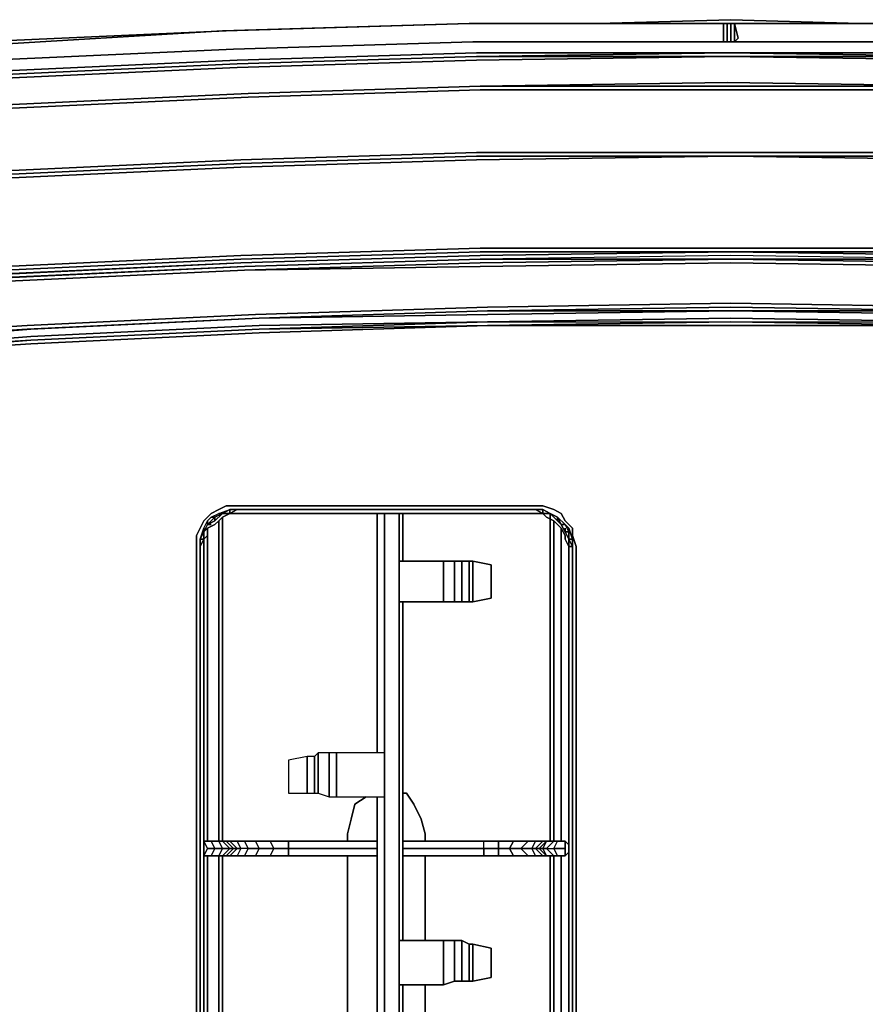
# Model space of a CAD drawing. Units: millimetres. Extents: x 0 to 12, y -11 to 0.
# Drawn here: x 3.3 to 6.5, y -3.7 to 0 of the extents above; entities that cross this region are included whole.
import ezdxf

# ---------------------------------------------------------------- set-up
doc = ezdxf.new("R2010")
doc.units = ezdxf.units.MM
doc.layers.get('0').update_dxf_attribs({"true_color": 0x5890e1})

msp = doc.modelspace()

# ---------------------------------------------------------------- linework, layer by layer
at = {"color": 216}
for points in [[(5.4835, -0.0138), (5.9823, 0)], [(5.4835, -0.0138), (5.9823, -0.0138), (6.4669, -0.0138), (5.9823, 0), (6.4669, -0.0138), (5.9823, -0.0138)], [(5.4835, -0.0138), (4.9989, -0.0138), (4.085, -0.0415), (3.1569, -0.083), (4.085, -0.0415), (4.9989, -0.0138)], [(5.9542, -0.0138), (4.9989, -0.0138), (4.0712, -0.0415), (4.9989, -0.0138)], [(5.4835, -0.0138), (4.9989, -0.0138), (4.085, -0.0415), (4.9989, -0.0138)], [(5.4835, -0.0138), (5.9127, -0.0138)], [(5.9542, -0.0138), (5.9542, -0.0692)], [(5.9542, -0.0692), (5.9542, -0.0138)], [(5.9542, -0.0692), (5.9542, -0.0138)], [(5.9542, -0.0692), (5.9542, -0.0138)], [(5.9681, -0.0138), (5.9542, -0.0138)], [(5.9542, -0.0138), (5.9542, -0.0692), (5.9542, -0.083), (5.9542, -0.0692)], [(5.9823, -0.0138), (5.9681, -0.0138)], [(5.9681, -0.0138), (5.9681, -0.0277)], [(5.9681, -0.0277), (5.9681, -0.083)], [(5.9681, -0.0277), (5.9681, -0.083)], [(5.9823, -0.0138), (5.9961, -0.0138)], [(5.9823, -0.0138), (5.9961, -0.0138)], [(5.9961, -0.0138), (5.9823, -0.0138)], [(5.9823, -0.0277), (5.9823, -0.0138)], [(5.9961, -0.0138), (5.9823, -0.0138)], [(5.9823, -0.083), (5.9823, -0.0277)], [(5.9823, -0.083), (5.9823, -0.0277)], [(5.9823, -0.083), (5.9823, -0.0277)], [(5.9823, -0.0277), (5.9823, -0.083)], [(5.9961, -0.0138), (6.9653, -0.0138)], [(5.9961, -0.0138), (6.01, -0.0692)], [(5.9961, -0.0692), (5.9961, -0.0138)], [(5.9961, -0.0692), (5.9961, -0.0138)], [(5.9961, -0.0138), (5.9961, -0.0692), (5.9961, -0.083), (5.9961, -0.0692)], [(6.4669, -0.0138), (6.0515, -0.0138)], [(6.4669, -0.0138), (6.9515, -0.0138)], [(6.8685, -0.0138), (6.4669, -0.0138)], [(6.4669, -0.0138), (6.9515, -0.0138)], [(4.085, -0.0415), (3.1569, -0.083)], [(4.0712, -0.0415), (3.1569, -0.0968)], [(5.9542, -0.0692), (5.9542, -0.083)], [(6.01, -0.0692), (5.9961, -0.083)], [(5.9961, -0.083), (5.9961, -0.0692)], [(5.9961, -0.0692), (5.9961, -0.083)], [(4.1127, -0.1107), (3.1989, -0.1526)], [(3.1989, -0.1526), (4.1127, -0.1107)], [(4.1127, -0.1107), (5.0127, -0.083)], [(5.0127, -0.083), (4.1127, -0.1107)], [(5.0127, -0.083), (5.442, -0.083)], [(6.9376, -0.083), (5.9961, -0.083)], [(5.9961, -0.083), (6.9376, -0.083)], [(5.9961, -0.083), (6.9376, -0.083)], [(6.9376, -0.083), (6.4392, -0.083)]]:
    msp.add_lwpolyline(points, close=True, dxfattribs=at)
for points in [[(5.9823, -0.0138), (5.9542, -0.0138), (5.9823, -0.0138), (5.4835, -0.0138), (5.9823, 0), (6.4669, -0.0138)], [(5.0127, -0.083), (4.1127, -0.1107), (3.1989, -0.1526), (2.2984, -0.2217), (1.3984, -0.2909), (1.1909, -0.3324), (1.1909, -0.3186), (1.1352, -0.2632), (1.1213, -0.2632), (1.3154, -0.2356), (2.2431, -0.1526), (3.1569, -0.0968), (4.0712, -0.0415), (4.9989, -0.0138), (5.9542, -0.0138), (5.9542, -0.0692), (5.9542, -0.083)], [(3.1569, -0.083), (2.2431, -0.1526), (1.3154, -0.2356), (1.3154, -0.2217), (1.3154, -0.2356), (2.2431, -0.1526), (3.1569, -0.083), (4.085, -0.0415), (4.9989, -0.0138), (5.4835, -0.0138), (5.0819, -0.0138), (5.4835, -0.0138)], [(4.9989, -0.0138), (5.4835, -0.0138)], [(5.4835, -0.0138), (5.0819, -0.0138)], [(5.4835, -0.0138), (5.9127, -0.0138)], [(5.9542, -0.0138), (5.9823, -0.0138)], [(5.9542, -0.083), (5.9542, -0.0692), (5.9542, -0.0138), (5.9681, -0.0138), (5.9681, -0.0277)], [(5.9823, -0.0138), (5.9681, -0.0138)], [(5.9681, -0.0277), (5.9681, -0.083)], [(5.9823, -0.0138), (6.4669, -0.0138)], [(5.9823, -0.0277), (5.9823, -0.0138), (5.9961, -0.0138), (5.9961, -0.0692), (5.9961, -0.083)], [(5.9823, -0.0277), (5.9823, -0.083)], [(5.9961, -0.083), (5.9961, -0.0692), (5.9961, -0.0138)], [(5.9961, -0.083), (5.9961, -0.0692), (5.9961, -0.0138)], [(10.7594, -0.3324), (10.7594, -0.3186), (10.7737, -0.3186), (10.829, -0.2632), (10.6349, -0.2356), (9.7211, -0.1526), (8.8072, -0.0968), (7.8792, -0.0415), (6.9653, -0.0138), (5.9961, -0.0138), (6.01, -0.0692), (5.9961, -0.083)], [(6.4669, -0.0138), (6.0515, -0.0138)], [(6.4669, -0.0138), (6.9515, -0.0138)], [(6.4669, -0.0138), (6.9515, -0.0138), (7.8653, -0.0415)], [(6.8685, -0.0138), (6.4669, -0.0138)], [(5.9542, -0.0692), (5.9542, -0.083)], [(5.9542, -0.083), (5.9542, -0.0692)], [(5.9542, -0.0692), (5.9542, -0.083)], [(5.9542, -0.0692), (5.9542, -0.083)], [(5.9542, -0.083), (5.9542, -0.0692)], [(5.9542, -0.0692), (5.9542, -0.083)], [(5.9542, -0.083), (5.0127, -0.083)], [(5.0127, -0.083), (5.9542, -0.083)], [(5.9542, -0.083), (5.0127, -0.083)], [(5.0127, -0.083), (5.442, -0.083)], [(5.0127, -0.083), (5.9542, -0.083)], [(5.0127, -0.083), (5.9542, -0.083)], [(6.4392, -0.083), (6.9376, -0.083)]]:
    msp.add_lwpolyline(points, dxfattribs=at)
at = {"color": 61}
for points in [[(6.9376, -0.083), (7.8376, -0.1107), (6.9376, -0.083), (5.9823, -0.083), (5.0127, -0.083), (4.1127, -0.1107), (3.1989, -0.1526), (2.2984, -0.2217), (1.3846, -0.2909), (1.1909, -0.3324), (0.9968, -0.3878), (0.8447, -0.4708), (0.7059, -0.5818), (0.5814, -0.7202)], [(0.8862, -0.5127), (1.0522, -0.4293), (1.2324, -0.3601), (1.1909, -0.3324), (1.3846, -0.2909), (2.2984, -0.2217), (3.1989, -0.1526), (4.1127, -0.1107), (5.0127, -0.083), (5.9823, -0.083), (6.9376, -0.083)], [(7.8376, -0.1107), (6.9376, -0.083), (5.9823, -0.083), (5.0127, -0.083), (4.1127, -0.1107), (3.1989, -0.1526), (2.2984, -0.2217), (1.3846, -0.2909), (1.1909, -0.3324)], [(1.2324, -0.3601), (1.4261, -0.3324), (2.3261, -0.2632), (3.2265, -0.1941), (4.1265, -0.1526), (5.0265, -0.1245), (5.9681, -0.1245), (5.0265, -0.1383), (5.9681, -0.1383), (5.0265, -0.1526), (4.1265, -0.1802), (3.2265, -0.2217), (2.3399, -0.2771), (1.4399, -0.3601), (1.2463, -0.3878)], [(5.0265, -0.1383), (4.1265, -0.1664), (3.2265, -0.2079)], [(6.9238, -0.1383), (5.9681, -0.1383), (5.0265, -0.1383), (4.1265, -0.1664), (5.0265, -0.1383), (5.9681, -0.1383), (5.0265, -0.1526), (4.1265, -0.1802), (5.0265, -0.1526), (5.9681, -0.1383), (6.9238, -0.1526), (7.8238, -0.1802)], [(5.0265, -0.1245), (5.9681, -0.1245), (5.0265, -0.1383)], [(5.0265, -0.1383), (5.9681, -0.1245), (6.9238, -0.1383), (7.8238, -0.1664), (6.9238, -0.1383), (5.9681, -0.1245)], [(7.8238, -0.1802), (6.9238, -0.1526), (5.9681, -0.1383), (6.9238, -0.1383), (5.9681, -0.1245), (6.9238, -0.1245), (7.8238, -0.1526)], [(7.8238, -0.1802), (6.9238, -0.1526), (5.9681, -0.1383), (6.9238, -0.1383)], [(2.3261, -0.2632), (3.2265, -0.1941), (4.1265, -0.1526)], [(4.1265, -0.1526), (3.2265, -0.1941)], [(4.168, -0.2771), (3.2819, -0.3186), (4.168, -0.2771), (5.0404, -0.2494)], [(7.7823, -0.2909), (6.91, -0.2632), (5.9681, -0.2632), (5.0404, -0.2632), (4.168, -0.2909), (3.2819, -0.3324), (2.4095, -0.3878), (3.2819, -0.3186), (2.4095, -0.3739), (1.5368, -0.4569), (2.4095, -0.3878), (1.5368, -0.4708), (1.3431, -0.4988), (1.3431, -0.734), (1.2048, -0.7755)], [(8.6962, -0.568), (7.81, -0.5265), (6.9238, -0.4988), (5.9823, -0.4988), (5.0265, -0.4988), (4.1404, -0.5265), (3.2542, -0.568), (2.3538, -0.6372), (1.4953, -0.7063), (1.3431, -0.734), (1.3431, -0.4988), (1.5368, -0.4708), (2.4095, -0.3878), (3.2819, -0.3186), (4.168, -0.2771)], [(3.2819, -0.3324), (4.168, -0.2909), (5.0404, -0.2632), (5.9681, -0.2632), (6.91, -0.2632), (7.7823, -0.2909), (6.91, -0.2632), (5.9681, -0.2632)], [(4.168, -0.2909), (3.2819, -0.3324)], [(5.9681, -0.2632), (5.0404, -0.2632), (4.168, -0.2909)], [(1.3431, -0.734), (1.4953, -0.7063), (2.3538, -0.6372), (3.2542, -0.568), (4.1404, -0.5265), (5.0265, -0.4988), (5.9823, -0.4988), (6.9238, -0.4988), (7.81, -0.5265), (8.6962, -0.568)], [(7.81, -0.5265), (6.9238, -0.4988), (5.9823, -0.4988), (5.0265, -0.4988), (4.1404, -0.5265), (3.2542, -0.568), (2.3538, -0.6372), (1.4953, -0.7063), (1.3431, -0.734)], [(7.81, -0.5542), (6.9238, -0.5265), (5.9823, -0.5127), (6.9238, -0.5127), (7.81, -0.5403)], [(7.81, -0.8866), (6.91, -0.8589), (5.9823, -0.8589), (5.0404, -0.8589), (4.1404, -0.8866), (3.2542, -0.9281), (2.3676, -0.9973), (3.2542, -0.9419), (4.1404, -0.9004), (5.0404, -0.8727), (5.9823, -0.8727), (5.0404, -0.8866), (4.1404, -0.9142), (3.2542, -0.9558)], [(4.1404, -0.8866), (5.0404, -0.8589), (5.9823, -0.8589), (6.91, -0.8589), (7.81, -0.8866)], [(5.0404, -0.8589), (4.1404, -0.8866)], [(5.0404, -0.8727), (5.9823, -0.8727), (5.0404, -0.8866), (4.1404, -0.9142), (5.0404, -0.8866)], [(6.91, -0.9004), (5.9823, -0.8866), (5.0404, -0.9004), (4.1542, -0.9281), (5.0404, -0.9004)], [(7.81, -0.8866), (6.91, -0.8589), (5.9823, -0.8589), (5.0404, -0.8589)], [(5.0404, -0.8866), (5.9823, -0.8727)], [(7.81, -0.9004), (6.91, -0.8727), (5.9823, -0.8727), (5.0404, -0.8727)], [(6.91, -0.9004), (5.9823, -0.8866), (5.0404, -0.9004), (5.9823, -0.9004), (5.0404, -0.9004)], [(5.9823, -0.8727), (6.91, -0.8866), (7.81, -0.9142)], [(10.4136, -1.0803), (9.5827, -0.9973), (10.4136, -1.0803), (9.5827, -1.0111), (8.6962, -0.9558), (7.81, -0.9142), (6.91, -0.8866), (5.9823, -0.8727), (6.91, -0.8727), (7.81, -0.9004)], [(7.81, -0.9142), (6.91, -0.8866), (5.9823, -0.8727), (6.91, -0.8727), (7.81, -0.9004)], [(3.2542, -0.9558), (4.1404, -0.9142)], [(5.0404, -0.9004), (4.1542, -0.9281)], [(3.268, -0.9834), (4.1542, -0.9419)], [(4.1542, -0.9419), (3.268, -0.9834)], [(1.2601, -2.3961), (1.3708, -1.5929), (1.3984, -1.4822), (1.4399, -1.3988), (1.4538, -1.3712), (1.4676, -1.3435), (1.4814, -1.3297), (1.5091, -1.3158), (1.5783, -1.2882), (1.6755, -1.2743), (2.4787, -1.2052), (3.3372, -1.1498), (4.1957, -1.1079), (5.068, -1.0803), (5.9823, -1.0664), (6.8961, -1.0803), (7.7546, -1.1079)], [(5.068, -1.0941), (4.2095, -1.1218), (5.068, -1.0941), (5.9823, -1.0941), (5.068, -1.1079), (4.2095, -1.1218), (5.068, -1.0941), (5.9823, -1.0803), (6.8823, -1.0941), (5.9823, -1.0941), (6.8823, -1.1079), (7.7408, -1.1218), (6.8823, -1.0941), (7.7546, -1.1218)], [(1.5091, -1.3988), (1.5229, -1.385), (1.5229, -1.3712), (1.5368, -1.3712), (1.5229, -1.3573), (1.6063, -1.3435), (1.5925, -1.3158), (1.6893, -1.302), (2.4925, -1.2328), (3.351, -1.1637), (2.4925, -1.219), (1.6893, -1.2882), (1.5925, -1.302), (1.6755, -1.2882), (2.4787, -1.219), (3.3372, -1.1637), (4.2095, -1.1218), (3.351, -1.1637)], [(5.9823, -1.1356), (6.8823, -1.1356), (5.9823, -1.1218), (5.068, -1.1356), (4.2095, -1.1498), (3.351, -1.1913), (2.4925, -1.2605), (1.6893, -1.3297), (1.6063, -1.3435), (1.6893, -1.3297)], [(2.4925, -1.2605), (3.351, -1.1913), (4.2095, -1.1498), (5.068, -1.1356)], [(5.068, -1.1356), (4.2095, -1.1637), (3.351, -1.2052), (2.4925, -1.2605)], [(2.4925, -1.2605), (3.351, -1.2052), (4.2095, -1.1637), (5.068, -1.1356)], [(5.9823, -1.1218), (5.068, -1.1356), (5.9823, -1.1356), (6.8823, -1.1356)], [(5.068, -1.1356), (5.9823, -1.1356), (5.068, -1.1498)], [(5.068, -1.1498), (5.9823, -1.1356), (6.8823, -1.1498), (5.9823, -1.1356), (6.8823, -1.1356)], [(5.068, -1.1356), (5.9823, -1.1356)], [(3.351, -1.2052), (4.2095, -1.1637)], [(3.974, -7.2025), (3.974, -1.9807), (3.974, -1.9392), (3.9882, -1.9115), (4.002, -1.8838), (4.0297, -1.8562), (4.0574, -1.8423), (4.085, -1.8285), (4.1265, -1.8285), (5.2483, -1.8285), (5.276, -1.8285), (5.3175, -1.8423), (5.3451, -1.8562), (5.359, -1.8838), (5.3866, -1.9115), (5.3866, -1.9392), (5.4005, -1.9807), (5.4005, -7.2025)], [(3.9882, -1.953), (4.002, -1.9115), (4.0159, -1.8838), (4.0297, -1.87), (4.0574, -1.8562), (4.0989, -1.8423), (4.1265, -1.8423), (5.2483, -1.8423), (5.276, -1.8423), (5.3036, -1.8562), (5.3313, -1.87), (5.359, -1.8977), (5.3451, -1.8977), (5.3313, -1.8838), (5.3313, -1.87), (5.3451, -1.8977), (5.3313, -1.87), (5.3313, -1.8838)], [(4.0712, -1.8562), (4.0989, -1.8562), (4.0989, -1.8423)], [(4.1265, -1.8423), (5.2483, -1.8423)], [(5.2483, -1.8423), (4.1265, -1.8423)], [(4.1265, -1.8423), (5.2483, -1.8423)], [(4.1265, -1.8423), (5.2483, -1.8423)], [(5.2483, -1.8423), (5.276, -1.8562), (5.276, -1.8423), (5.2483, -1.8423), (5.276, -1.8423), (5.276, -1.8562)], [(5.276, -1.8423), (5.3036, -1.8562)], [(3.9882, -1.953), (4.002, -1.9115), (4.0159, -1.8838), (4.0159, -1.8977), (4.002, -1.9253)], [(4.0297, -1.87), (4.0435, -1.87), (4.0159, -1.8977), (4.0159, -1.8838), (4.0297, -1.87), (4.0574, -1.8562), (4.0712, -1.8562), (4.0435, -1.87), (4.0712, -1.8562), (4.0435, -1.8838), (4.0159, -1.8977)], [(4.0159, -1.8977), (4.0435, -1.8838), (4.0435, -1.87), (4.0712, -1.8562)], [(4.0159, -1.8838), (4.0159, -1.8977)], [(4.0712, -1.8562), (4.0435, -1.8838)], [(4.0574, -1.8562), (4.0712, -1.8562)], [(4.0712, -1.8562), (4.0989, -1.8562)], [(5.3036, -1.8562), (5.3313, -1.87), (5.359, -1.8977)], [(5.3036, -1.8562), (5.3313, -1.8838), (5.3313, -1.87), (5.359, -1.8977), (5.3451, -1.8977)], [(5.3313, -1.87), (5.3313, -1.8838), (5.3036, -1.8562)], [(5.3451, -1.8977), (5.359, -1.8977), (5.3313, -1.87), (5.359, -1.8977), (5.3313, -1.87), (5.3451, -1.8977), (5.3313, -1.8838), (5.3036, -1.8562)], [(5.359, -1.8838), (5.3451, -1.8562), (5.359, -1.8838), (5.3866, -1.9115), (5.3866, -1.9392), (5.4005, -1.9807), (5.4005, -7.2025)], [(5.3866, -7.244), (5.4005, -7.2025), (5.4005, -1.9807), (5.3866, -1.9392), (5.3866, -1.9115), (5.359, -1.8838)], [(4.002, -1.9115), (4.002, -1.9253), (3.9882, -1.953)], [(4.002, -1.9253), (4.0159, -1.8977)], [(4.0159, -1.8977), (4.002, -1.9253)], [(4.002, -1.9253), (4.0159, -1.8977)], [(4.002, -1.9253), (4.0159, -1.8977)], [(5.3728, -1.953), (5.3728, -1.9253), (5.3728, -1.9115), (5.3866, -1.953), (5.3728, -1.9115), (5.3728, -1.9253), (5.359, -1.8977), (5.3728, -1.9115), (5.359, -1.8977), (5.3728, -1.9253), (5.359, -1.9253)], [(5.359, -1.9253), (5.3728, -1.9253), (5.359, -1.8977), (5.3728, -1.9115), (5.3728, -1.9253), (5.3728, -1.953)], [(5.3728, -1.953), (5.3866, -1.953), (5.3728, -1.9115)], [(4.002, -1.953), (4.002, -1.9253), (3.9882, -1.953)], [(3.9882, -1.9807), (3.9882, -1.953)], [(3.9882, -1.9807), (3.9882, -1.953)], [(3.9882, -1.953), (4.002, -1.953), (3.9882, -1.9807)], [(3.9882, -1.9807), (4.002, -1.953), (3.9882, -1.953)], [(3.9882, -7.2302), (3.9882, -7.2025), (3.9882, -1.9807), (3.9882, -1.953)], [(3.9882, -1.953), (3.9882, -1.9807)], [(3.9882, -1.953), (3.9882, -1.9807)], [(5.359, -1.9253), (5.3728, -1.953), (5.3728, -1.9807), (5.3728, -7.2025)], [(5.3728, -1.953), (5.359, -1.9253)], [(5.3728, -1.953), (5.359, -1.9253)], [(5.359, -1.9253), (5.3728, -1.953)], [(5.359, -1.9253), (5.3728, -1.9253), (5.3728, -1.953)], [(5.3728, -1.953), (5.3728, -1.9807), (5.3866, -1.9807)], [(5.3866, -1.9807), (5.3728, -1.953), (5.3728, -1.9807), (5.3728, -7.2025)], [(5.3728, -7.2025), (5.3728, -1.9807), (5.3866, -1.9807), (5.3728, -1.953)], [(5.3866, -7.2025), (5.3866, -1.9807), (5.3866, -1.953)], [(3.9882, -1.9807), (3.9882, -7.2025)], [(3.9882, -1.9807), (3.9882, -7.2025)], [(3.9882, -7.2025), (3.9882, -1.9807)], [(3.9882, -7.2302), (3.9882, -7.2025), (3.9882, -1.9807)], [(3.9882, -1.9807), (3.9882, -7.2025)], [(3.9882, -1.9807), (3.9882, -7.2025)], [(3.9882, -7.2025), (3.9882, -1.9807)], [(5.3728, -7.2025), (5.3866, -7.2025), (5.3866, -7.2302), (5.3866, -7.2025), (5.3866, -1.9807)]]:
    msp.add_lwpolyline(points, dxfattribs=at)
for points in [[(4.1265, -0.1526), (5.0265, -0.1245)], [(5.0265, -0.1245), (4.1265, -0.1526)], [(4.1265, -0.1664), (5.0265, -0.1383)], [(5.9681, -0.1245), (5.0265, -0.1245)], [(5.0265, -0.1245), (5.9681, -0.1245)], [(6.9238, -0.1245), (5.9681, -0.1245)], [(5.9681, -0.1245), (6.9238, -0.1245)], [(3.2265, -0.1941), (4.1265, -0.1526)], [(3.2265, -0.2079), (4.1265, -0.1664)], [(3.2265, -0.2079), (4.1265, -0.1664)], [(4.1265, -0.1802), (3.2265, -0.2217)], [(5.0404, -0.2494), (4.168, -0.2771)], [(5.0404, -0.2494), (4.168, -0.2771)], [(5.9681, -0.2356), (5.0404, -0.2494)], [(5.9681, -0.2494), (6.91, -0.2494), (5.9681, -0.2356), (5.0404, -0.2494)], [(5.9681, -0.2494), (5.0404, -0.2494)], [(5.9681, -0.2494), (6.91, -0.2494), (5.9681, -0.2356), (6.91, -0.2494)], [(4.168, -0.2771), (3.2819, -0.3186)], [(1.4953, -0.7202), (1.3431, -0.7478), (1.4953, -0.734), (2.3676, -0.651), (3.2542, -0.5957), (4.1404, -0.5542), (5.0265, -0.5265), (5.9823, -0.5127), (5.0265, -0.5127), (4.1404, -0.5403), (3.2542, -0.5818), (2.3676, -0.6372)], [(5.0265, -0.5127), (4.1404, -0.5403)], [(5.0265, -0.5265), (5.9823, -0.5127)], [(5.0265, -0.5127), (5.9823, -0.5127)], [(6.9238, -0.5265), (5.9823, -0.5127)], [(6.9238, -0.5127), (5.9823, -0.5127)], [(4.1404, -0.5403), (3.2542, -0.5818)], [(3.2542, -0.5957), (4.1404, -0.5542)], [(5.0265, -0.5265), (4.1404, -0.5542)], [(4.1404, -0.8866), (3.2542, -0.9281)], [(5.0404, -0.8727), (4.1404, -0.9004)], [(5.0404, -0.8866), (4.1404, -0.9142)], [(5.0404, -0.9142), (4.1542, -0.9419), (5.0404, -0.9281), (5.9823, -0.9142), (6.91, -0.9281), (7.7961, -0.9419), (6.91, -0.9142), (5.9823, -0.9004), (6.91, -0.9004), (5.9823, -0.8866), (5.0404, -0.9004), (5.9823, -0.9004)], [(5.9823, -0.8727), (5.0404, -0.8866)], [(6.91, -0.8866), (5.9823, -0.8727)], [(4.1404, -0.9004), (3.2542, -0.9419)], [(4.1404, -0.9142), (3.2819, -0.9558), (3.268, -0.9558), (3.2542, -0.9558)], [(3.2819, -0.9558), (4.1404, -0.9142)], [(5.0404, -0.9004), (4.1542, -0.9281)], [(5.0404, -0.9142), (4.1542, -0.9419)], [(5.0404, -0.9142), (5.9823, -0.9004)], [(5.0404, -0.9281), (5.9823, -0.9142)], [(6.91, -0.9004), (5.9823, -0.9004), (6.91, -0.9142), (7.7961, -0.9419), (6.91, -0.9142), (5.9823, -0.9004)], [(6.91, -0.9281), (5.9823, -0.9142)], [(4.1542, -0.9281), (3.2542, -0.9696)], [(3.268, -0.9696), (3.2542, -0.9696), (4.1542, -0.9281), (3.2819, -0.9696)], [(4.1542, -0.9419), (3.268, -0.9834)], [(4.1542, -0.9419), (3.268, -0.9834)], [(3.2819, -0.9696), (4.1542, -0.9281)], [(5.0404, -0.9281), (4.1542, -0.9419)], [(5.9823, -1.0664), (5.068, -1.0803)], [(5.9823, -1.0664), (6.8961, -1.0803)], [(3.3372, -1.1498), (4.1957, -1.1079)], [(4.1957, -1.1079), (5.068, -1.0803)], [(4.2095, -1.1218), (5.068, -1.0941)], [(5.068, -1.1079), (4.2095, -1.1218)], [(5.068, -1.0941), (5.9823, -1.0941), (5.068, -1.0941), (5.9823, -1.0803), (6.8823, -1.0941), (5.9823, -1.0803)], [(5.9823, -1.0941), (5.068, -1.1079)], [(6.8823, -1.1079), (5.9823, -1.0941)], [(5.9823, -1.0941), (6.8823, -1.0941)], [(3.351, -1.1913), (4.2095, -1.1498), (5.068, -1.1356), (4.2095, -1.1637), (5.068, -1.1498), (4.2095, -1.1775), (3.351, -1.219), (2.4925, -1.2743), (3.351, -1.2052), (2.4925, -1.2605)], [(3.3372, -1.1637), (4.2095, -1.1218)], [(3.351, -1.1637), (4.2095, -1.1218)], [(4.2095, -1.1218), (3.351, -1.1637)], [(3.351, -1.2052), (4.2095, -1.1637), (5.068, -1.1356), (4.2095, -1.1637)], [(5.9823, -1.1218), (5.068, -1.1356)], [(5.9823, -1.1218), (5.068, -1.1356)], [(5.9823, -1.1356), (5.068, -1.1498), (5.9823, -1.1498), (6.8823, -1.1498)], [(5.9823, -1.1218), (6.8823, -1.1356)], [(5.9823, -1.1218), (6.8823, -1.1356)], [(1.6893, -1.3435), (2.4925, -1.2743), (3.351, -1.2052), (4.2095, -1.1637), (3.351, -1.2052), (2.4925, -1.2743)], [(3.3372, -1.1498), (2.4787, -1.2052)], [(3.3372, -1.1637), (2.4787, -1.219)], [(3.351, -1.1637), (2.4925, -1.219)], [(2.4925, -1.2328), (3.351, -1.1637)], [(3.351, -1.219), (4.2095, -1.1775)], [(5.068, -1.1498), (4.2095, -1.1637)], [(5.068, -1.1498), (4.2095, -1.1775)], [(6.8823, -1.1498), (5.9823, -1.1498), (5.068, -1.1498), (5.9823, -1.1498)], [(2.4925, -1.2605), (3.351, -1.2052)], [(2.4925, -1.2743), (3.351, -1.219)], [(4.0297, -1.8562), (4.0574, -1.8423)], [(4.0712, -1.8562), (4.0435, -1.87), (4.0297, -1.87), (4.0574, -1.8562), (4.0989, -1.8423)], [(4.0574, -1.8423), (4.085, -1.8285)], [(4.0989, -1.8423), (4.0712, -1.8562), (4.0574, -1.8562)], [(4.0989, -1.8423), (4.0989, -1.8562), (4.0712, -1.8562)], [(5.2483, -1.8285), (4.1265, -1.8285), (4.085, -1.8285), (4.1265, -1.8285)], [(4.0989, -1.8423), (4.1265, -1.8423)], [(4.1265, -1.8423), (4.0989, -1.8562), (4.0989, -1.8423)], [(4.0989, -1.8562), (4.1265, -1.8423)], [(4.1265, -1.8423), (4.0989, -1.8562)], [(4.1265, -1.8423), (4.0989, -1.8423)], [(4.1265, -1.8423), (4.0989, -1.8562)], [(4.1265, -1.8423), (5.2483, -1.8423)], [(5.2483, -1.8423), (4.1265, -1.8423)], [(5.2483, -1.8423), (4.1265, -1.8423)], [(5.2483, -1.8423), (4.1265, -1.8423)], [(5.2483, -1.8285), (5.276, -1.8285)], [(5.2483, -1.8423), (5.276, -1.8423)], [(5.276, -1.8423), (5.276, -1.8562), (5.2483, -1.8423)], [(5.276, -1.8562), (5.2483, -1.8423)], [(5.276, -1.8562), (5.2483, -1.8423)], [(5.3175, -1.8423), (5.276, -1.8285)], [(5.3036, -1.8562), (5.276, -1.8423)], [(5.276, -1.8423), (5.3036, -1.8562)], [(5.3175, -1.8423), (5.3451, -1.8562)], [(3.9882, -1.9115), (4.002, -1.8838)], [(4.002, -1.8838), (4.0297, -1.8562)], [(4.0159, -1.8977), (4.002, -1.9253), (4.002, -1.9115), (4.0159, -1.8838), (4.0297, -1.87), (4.0435, -1.87)], [(4.0159, -1.8977), (4.0435, -1.87)], [(4.0159, -1.8977), (4.0435, -1.87), (4.0435, -1.8838)], [(4.0435, -1.87), (4.0159, -1.8977), (4.0435, -1.8838)], [(4.0435, -1.87), (4.0712, -1.8562)], [(4.0712, -1.8562), (4.0435, -1.8838)], [(4.0435, -1.8838), (4.0435, -1.87)], [(4.0989, -1.8562), (4.0712, -1.8562)], [(4.0989, -1.8562), (4.0712, -1.8562)], [(5.3036, -1.8562), (5.276, -1.8562)], [(5.3036, -1.8562), (5.276, -1.8562)], [(5.3036, -1.8562), (5.276, -1.8562)], [(5.3036, -1.8562), (5.3313, -1.87)], [(5.3036, -1.8562), (5.3313, -1.87)], [(5.3313, -1.87), (5.3036, -1.8562), (5.3313, -1.8838), (5.3313, -1.87)], [(5.3036, -1.8562), (5.3313, -1.87)], [(5.3451, -1.8977), (5.3313, -1.8838)], [(3.974, -1.9392), (3.9882, -1.9115)], [(4.002, -1.9115), (3.9882, -1.953), (4.002, -1.9253)], [(4.002, -1.9253), (4.0159, -1.8977)], [(4.0159, -1.8977), (4.002, -1.9253)], [(5.359, -1.9253), (5.3451, -1.8977)], [(5.359, -1.9253), (5.3451, -1.8977)], [(5.359, -1.9253), (5.3451, -1.8977)], [(3.974, -1.9392), (3.974, -1.9807), (3.974, -7.2025), (3.974, -7.244), (3.9882, -7.2717), (4.002, -7.2994), (4.0297, -7.327), (4.002, -7.2994), (3.9882, -7.2717), (3.974, -7.244), (3.974, -7.2025), (3.974, -1.9807)], [(3.9882, -1.953), (4.002, -1.9253)], [(4.002, -1.953), (4.002, -1.9253), (3.9882, -1.953), (4.002, -1.953), (3.9882, -1.9807)], [(3.9882, -1.9807), (3.9882, -1.953)], [(3.9882, -1.953), (3.9882, -1.9807)], [(4.002, -1.9253), (4.002, -1.953)], [(5.3728, -1.953), (5.359, -1.9253)], [(5.3728, -1.953), (5.3866, -1.953), (5.3866, -1.9807), (5.3866, -1.953)], [(5.3728, -1.9807), (5.3728, -1.953), (5.3866, -1.9807)], [(5.3728, -1.9807), (5.3728, -1.953)], [(3.9882, -7.2025), (3.9882, -1.9807)], [(3.9882, -1.9807), (3.9882, -7.2025)], [(3.9882, -1.9807), (3.9882, -7.2025)], [(5.3728, -7.2025), (5.3728, -1.9807)], [(5.3866, -1.9807), (5.3866, -7.2025)], [(5.3866, -1.9807), (5.3866, -7.2025)]]:
    msp.add_lwpolyline(points, close=True, dxfattribs=at)
at = {"color": 98}
for points in [[(4.0712, -1.87), (4.0712, -3.0886), (4.0574, -3.0886), (4.0712, -3.1163), (4.0435, -3.1163), (4.0297, -3.1439), (4.002, -3.1439), (4.002, -3.1301), (4.002, -4.3768), (4.002, -4.3629), (4.0297, -4.3629), (4.0435, -4.3906), (4.0159, -4.3906), (4.002, -4.3629)], [(4.002, -3.0886), (4.0297, -3.0886), (4.0574, -3.0886), (4.0574, -1.8838)], [(5.276, -3.1439), (5.2898, -3.1439), (5.2621, -3.1163), (5.276, -3.1163), (5.2898, -3.0886), (5.3175, -3.0886), (5.2898, -3.1163), (5.276, -3.1163), (5.2898, -3.1439), (5.3175, -3.1439), (5.2898, -3.1163), (5.3175, -3.1163), (5.3313, -3.0886), (5.3175, -3.0886), (5.3175, -1.8838)], [(5.3036, -1.87), (5.3036, -3.0886)], [(4.0159, -3.0886), (4.0159, -1.9115)], [(5.3451, -3.0886), (5.3451, -1.9115)], [(4.002, -1.953), (4.002, -3.0886), (4.0159, -3.1163), (4.0435, -3.1163), (4.0297, -3.0886), (4.002, -3.0886), (4.002, -3.1024)], [(5.3728, -3.0886), (5.3728, -1.953)], [(4.0574, -3.0886), (4.0712, -3.1163), (4.0435, -3.1163), (4.0297, -3.0886), (4.002, -3.0886)], [(4.0297, -3.0886), (4.0435, -3.1163), (4.0159, -3.1163), (4.002, -3.0886), (4.0159, -3.1163), (4.002, -3.1439), (4.0159, -3.1163), (4.0435, -3.1163), (4.0297, -3.1439)], [(4.0574, -3.0886), (4.0712, -3.0886)], [(4.0989, -3.0886), (4.1265, -3.0886), (4.1404, -3.1163), (4.1265, -3.1163), (4.0989, -3.0886), (4.085, -3.0886), (4.1127, -3.1163), (4.0989, -3.1163), (4.0712, -3.1439), (4.085, -3.1439), (4.0989, -3.1439), (4.1265, -3.1163), (4.1404, -3.1163), (4.1265, -3.0886), (4.0989, -3.0886), (4.085, -3.0886), (4.0712, -3.0886), (4.0989, -3.1163), (4.0712, -3.1163), (4.0574, -3.1439), (4.0712, -3.1439), (4.0712, -4.3629)], [(4.1127, -3.1163), (4.085, -3.0886), (4.0712, -3.0886)], [(4.085, -3.0886), (4.0989, -3.0886), (4.1265, -3.1163), (4.1127, -3.1163), (4.1265, -3.1163), (4.0989, -3.1439), (4.085, -3.1439)], [(4.1265, -3.0886), (4.1542, -3.0886), (4.1957, -3.0886), (4.2095, -3.1163), (4.168, -3.1163), (4.1542, -3.1439), (4.1265, -3.1439), (4.1542, -3.1439), (4.1957, -3.1439), (4.2095, -3.1163), (4.2649, -3.1163), (4.251, -3.0886), (4.1957, -3.0886), (4.1542, -3.0886), (4.1265, -3.0886), (4.0989, -3.0886), (4.1265, -3.1163), (4.1127, -3.1163), (4.085, -3.1439), (4.0989, -3.1439), (4.1265, -3.1163), (4.1404, -3.1163), (4.1265, -3.1439), (4.1542, -3.1439), (4.168, -3.1163), (4.1404, -3.1163), (4.1265, -3.1439)], [(4.1542, -3.0886), (4.168, -3.1163), (4.1404, -3.1163), (4.1265, -3.0886), (4.1542, -3.0886), (4.168, -3.1163), (4.1404, -3.1163), (4.1265, -3.1439), (4.0989, -3.1439)], [(4.2095, -3.1163), (4.2649, -3.1163), (4.251, -3.1439), (4.2649, -3.1163), (4.251, -3.0886), (4.1957, -3.0886)], [(4.3202, -3.1163), (4.3202, -3.0886), (4.251, -3.0886), (4.3202, -3.0886), (4.3202, -3.1163), (4.2649, -3.1163), (4.251, -3.1439), (4.1957, -3.1439)], [(4.251, -3.0886), (4.3202, -3.0886), (4.3202, -3.1163), (4.2649, -3.1163), (4.3202, -3.1163), (4.3202, -3.1439), (4.251, -3.1439)], [(4.6526, -3.0886), (4.3898, -3.0886), (4.3202, -3.0886)], [(4.7495, -3.1163), (4.985, -3.1163), (5.0542, -3.1163), (5.0542, -3.0886), (4.985, -3.0886), (4.7495, -3.0886)], [(4.7495, -3.1439), (4.985, -3.1439), (5.0542, -3.1439), (5.0542, -3.1163), (5.1095, -3.1163), (5.1095, -3.0886), (5.0542, -3.0886), (5.1095, -3.0886)], [(5.0542, -3.1163), (5.0542, -3.0886), (4.985, -3.0886), (5.0542, -3.0886), (5.1095, -3.0886), (5.1095, -3.1163), (5.1095, -3.1439)], [(5.0542, -3.1163), (5.0542, -3.0886)], [(5.0542, -3.1439), (5.1095, -3.1439), (5.1095, -3.1163), (5.151, -3.1163), (5.1649, -3.0886), (5.1095, -3.0886)], [(5.1095, -3.1163), (5.1095, -3.0886)], [(5.1095, -3.1439), (5.1649, -3.1439), (5.151, -3.1163), (5.193, -3.1163), (5.2206, -3.0886), (5.1649, -3.0886)], [(5.1649, -3.0886), (5.151, -3.1163), (5.1649, -3.1439)], [(5.193, -3.1163), (5.151, -3.1163), (5.1649, -3.0886)], [(5.1649, -3.1439), (5.2206, -3.1439), (5.193, -3.1163), (5.2345, -3.1163), (5.2483, -3.0886), (5.2206, -3.0886), (5.2483, -3.0886), (5.276, -3.0886), (5.2483, -3.1163)], [(5.193, -3.1163), (5.2206, -3.0886)], [(5.2483, -3.1163), (5.276, -3.0886), (5.2483, -3.0886), (5.276, -3.0886), (5.2483, -3.1163), (5.2345, -3.1163), (5.2483, -3.1439), (5.2206, -3.1439)], [(5.2345, -3.1163), (5.2483, -3.0886)], [(5.2621, -3.1163), (5.2898, -3.0886), (5.276, -3.0886), (5.2898, -3.0886), (5.2621, -3.1163), (5.2483, -3.1163), (5.276, -3.1439), (5.2483, -3.1439)], [(5.276, -3.0886), (5.2898, -3.0886), (5.2621, -3.1163)], [(5.359, -3.0886), (5.3313, -3.0886), (5.359, -3.0886), (5.359, -3.1163), (5.3175, -3.1163), (5.3313, -3.1439), (5.3175, -3.1439), (5.3175, -4.3629), (5.3313, -4.3629), (5.3175, -4.3906), (5.2898, -4.3906), (5.3175, -4.4183), (5.2898, -4.4183), (5.276, -4.3906), (5.2898, -4.3906), (5.3175, -4.3629), (5.2898, -4.3629), (5.276, -4.3906), (5.2621, -4.3906), (5.2898, -4.4183), (5.276, -4.4183)], [(5.2898, -3.0886), (5.276, -3.1163), (5.2898, -3.1439)], [(5.276, -3.1163), (5.2898, -3.0886)], [(5.3175, -3.0886), (5.2898, -3.1163), (5.3175, -3.1439)], [(5.3175, -3.0886), (5.2898, -3.1163), (5.3175, -3.1163), (5.3313, -3.0886), (5.359, -3.0886)], [(5.359, -3.1163), (5.3175, -3.1163), (5.3313, -3.0886)], [(5.3728, -3.1024), (5.359, -3.0886)], [(4.002, -4.3629), (4.0297, -4.3629), (4.0574, -4.3629), (4.0574, -3.1439), (4.0297, -3.1439), (4.002, -3.1439), (4.0159, -3.1163)], [(4.002, -3.1439), (4.0297, -3.1439), (4.0574, -3.1439)], [(4.0159, -4.3629), (4.0159, -3.1439)], [(4.0574, -3.1439), (4.0712, -3.1163), (4.0989, -3.1163), (4.0712, -3.1439)], [(4.0712, -3.1439), (4.0989, -3.1163), (4.1127, -3.1163)], [(4.1542, -3.1439), (4.168, -3.1163), (4.2095, -3.1163), (4.1957, -3.1439), (4.2095, -3.1163)], [(4.6526, -3.1163), (4.3898, -3.1163), (4.3202, -3.1163), (4.3202, -3.1439), (4.251, -3.1439), (4.3202, -3.1439), (4.3202, -3.1163)], [(4.3202, -3.1439), (4.3898, -3.1439), (4.6526, -3.1439)], [(5.1095, -3.1439), (5.1095, -3.1163)], [(5.1649, -3.1439), (5.151, -3.1163), (5.193, -3.1163), (5.2206, -3.1439)], [(5.2206, -3.1439), (5.193, -3.1163)], [(5.193, -3.1163), (5.2345, -3.1163), (5.2483, -3.1439), (5.2345, -3.1163)], [(5.2898, -3.1439), (5.276, -3.1163)], [(5.3175, -3.1439), (5.2898, -3.1163), (5.3175, -3.1163), (5.3313, -3.1439)], [(5.359, -3.1439), (5.3728, -3.1301), (5.3728, -4.3768), (5.359, -4.3629), (5.359, -4.3906), (5.359, -4.4183), (5.3313, -4.4183), (5.3175, -4.3906), (5.3313, -4.3629), (5.3175, -4.3629), (5.2898, -4.3629)], [(5.3036, -3.1439), (5.3036, -4.3629)], [(5.3451, -4.3629), (5.3451, -3.1439)]]:
    msp.add_lwpolyline(points, dxfattribs=at)
at = {"color": 125}
for points in [[(4.0159, -1.9392), (4.0159, -1.9115), (4.0435, -1.8977), (4.0574, -1.8838), (4.0712, -1.87), (4.0989, -1.8562), (4.1265, -1.8562), (4.5005, -1.8562)], [(5.2483, -1.8562), (5.276, -1.8562), (5.2898, -1.87), (5.3175, -1.8838), (5.3313, -1.8977), (5.3175, -1.8838), (5.2898, -1.87), (5.276, -1.8562)], [(5.276, -1.8562), (5.2483, -1.8562)], [(5.3728, -1.9807), (5.3728, -1.9668), (5.3728, -1.9807), (5.359, -1.953), (5.3728, -1.9807), (5.3728, -2.4653), (5.3728, -6.676), (5.3728, -7.2025)], [(4.002, -6.676), (4.002, -2.4653), (4.002, -1.9807)], [(4.002, -1.9807), (4.002, -2.4653), (4.002, -6.676), (4.002, -7.2025), (4.002, -7.2302), (4.0159, -7.244), (4.0159, -7.2717)], [(4.002, -7.2025), (4.002, -6.676), (4.002, -2.4653), (4.002, -1.9807)], [(4.0159, -7.2717), (4.0159, -7.244), (4.002, -7.2302), (4.002, -7.244), (4.002, -7.2302), (4.002, -7.2025), (4.002, -6.676), (4.002, -2.4653)]]:
    msp.add_lwpolyline(points, dxfattribs=at)
for points in [[(4.0435, -1.8838), (4.0435, -1.87)], [(4.0435, -1.8838), (4.0435, -1.87)], [(4.0435, -1.8977), (4.0574, -1.8838)], [(4.0574, -1.87), (4.0712, -1.8562)], [(4.0574, -1.87), (4.0712, -1.8562)], [(4.0574, -1.8838), (4.0712, -1.87)], [(4.0712, -1.87), (4.0989, -1.8562)], [(4.085, -1.8562), (4.0989, -1.8562)], [(4.085, -1.8562), (4.0989, -1.8562)], [(4.0989, -1.8562), (4.1265, -1.8562)], [(4.5005, -1.8562), (4.1265, -1.8562)], [(4.8744, -1.8562), (4.5005, -1.8562)], [(4.8744, -1.8562), (4.5005, -1.8562)], [(5.2483, -1.8562), (4.8744, -1.8562)], [(5.2483, -1.8562), (4.8744, -1.8562)], [(5.276, -1.8562), (5.2483, -1.8562)], [(5.2898, -1.8562), (5.276, -1.8562)], [(5.2898, -1.87), (5.276, -1.8562)], [(5.276, -1.8562), (5.2898, -1.8562)], [(5.3175, -1.8838), (5.2898, -1.87)], [(5.3036, -1.87), (5.3036, -1.8562)], [(5.3036, -1.8562), (5.3036, -1.87)], [(5.3313, -1.8977), (5.3175, -1.8838)], [(5.3313, -1.8838), (5.3313, -1.87)], [(5.3313, -1.87), (5.3313, -1.8838)], [(4.002, -1.9253), (4.0159, -1.9115)], [(4.002, -1.9253), (4.0159, -1.9115)], [(4.0435, -1.8977), (4.0159, -1.9115)], [(4.0159, -1.8977), (4.0297, -1.8977)], [(4.0159, -1.8977), (4.0297, -1.8977)], [(4.0159, -1.9392), (4.0159, -1.9115)], [(5.3313, -1.8977), (5.3451, -1.9115)], [(5.3451, -1.9115), (5.3313, -1.8977)], [(5.3451, -1.9115), (5.359, -1.9392)], [(5.359, -1.9392), (5.3451, -1.9115)], [(5.359, -1.9115), (5.359, -1.9253)], [(5.359, -1.9115), (5.359, -1.9253)], [(4.002, -1.953), (4.0159, -1.9392)], [(4.002, -1.953), (4.002, -1.9392)], [(4.002, -1.9807), (4.002, -1.953), (4.002, -1.9392), (4.002, -1.953), (4.002, -1.9807), (4.002, -2.4653)], [(4.0159, -1.9392), (4.002, -1.953)], [(4.002, -1.9807), (4.002, -1.953)], [(5.359, -1.9392), (5.359, -1.953)], [(5.359, -1.953), (5.359, -1.9392)], [(5.359, -1.953), (5.3728, -1.9807)], [(5.3728, -1.9392), (5.3728, -1.953)], [(5.3728, -1.9392), (5.3728, -1.953)], [(4.002, -1.9807), (4.002, -2.4653)], [(4.002, -1.9807), (4.002, -2.4653)], [(4.002, -1.9807), (4.002, -2.4653)], [(4.002, -1.9807), (4.002, -2.4653)], [(4.002, -1.9807), (4.002, -2.4653)], [(4.002, -1.9807), (4.002, -2.4653)], [(4.002, -1.9807), (4.002, -2.4653)], [(5.3728, -1.9668), (5.3728, -1.9807)], [(5.3728, -1.9807), (5.3728, -2.4653)], [(5.3728, -2.4653), (5.3728, -1.9807)], [(5.3728, -1.9807), (5.3728, -2.4653), (5.3728, -6.676), (5.3728, -7.2025), (5.3728, -7.2163), (5.3728, -7.2025), (5.3728, -6.676), (5.3728, -2.4653)], [(5.3728, -2.4653), (5.3728, -6.676)], [(5.3728, -6.676), (5.3728, -2.4653)]]:
    msp.add_lwpolyline(points, close=True, dxfattribs=at)
at = {"color": 98}
for points in [[(4.0574, -3.0886), (4.0574, -1.8838)], [(4.0712, -1.87), (4.0712, -3.0886)], [(5.3036, -3.0886), (5.3036, -1.87)], [(5.3175, -3.0886), (5.3175, -1.8838)], [(4.0159, -3.0886), (4.0159, -1.9115)], [(5.3451, -1.9115), (5.3451, -3.0886)], [(4.002, -1.953), (4.002, -3.0886)], [(5.3728, -3.0886), (5.3728, -1.953)], [(4.002, -3.1024), (4.002, -3.0886)], [(4.0297, -3.0886), (4.0574, -3.0886)], [(4.0989, -3.1163), (4.0712, -3.1163), (4.0574, -3.0886), (4.0712, -3.0886), (4.085, -3.0886), (4.1127, -3.1163)], [(4.0989, -3.1163), (4.0712, -3.0886)], [(4.2095, -3.1163), (4.168, -3.1163), (4.1542, -3.0886), (4.1957, -3.0886)], [(4.1957, -3.0886), (4.251, -3.0886), (4.2649, -3.1163), (4.2095, -3.1163)], [(4.3202, -3.0886), (4.3898, -3.0886)], [(4.6526, -3.0886), (4.3898, -3.0886)], [(4.7495, -3.0886), (4.985, -3.0886)], [(5.1649, -3.0886), (5.1095, -3.0886)], [(5.2206, -3.0886), (5.1649, -3.0886)], [(5.193, -3.1163), (5.2206, -3.0886), (5.2483, -3.0886), (5.2345, -3.1163)], [(5.3175, -3.0886), (5.2898, -3.0886)], [(5.3313, -3.0886), (5.3175, -3.0886)], [(5.359, -3.1163), (5.359, -3.0886)], [(5.3728, -3.1024), (5.359, -3.0886)], [(4.002, -3.1301), (4.002, -4.3768)], [(4.002, -3.1439), (4.002, -3.1301)], [(4.0159, -4.3629), (4.0159, -3.1439)], [(4.0574, -3.1439), (4.0297, -3.1439), (4.0435, -3.1163), (4.0712, -3.1163)], [(4.0574, -4.3629), (4.0574, -3.1439)], [(4.0712, -3.1439), (4.0574, -3.1439)], [(4.0712, -3.1439), (4.0712, -4.3629)], [(4.0712, -3.1439), (4.085, -3.1439)], [(4.085, -3.1439), (4.1127, -3.1163)], [(4.0989, -3.1439), (4.1265, -3.1439)], [(4.1542, -3.1439), (4.1957, -3.1439)], [(4.1957, -3.1439), (4.251, -3.1439)], [(4.3202, -3.1163), (4.3898, -3.1163)], [(4.3202, -3.1439), (4.3898, -3.1439)], [(4.3898, -3.1163), (4.6526, -3.1163)], [(4.3898, -3.1439), (4.6526, -3.1439)], [(4.985, -3.1163), (4.7495, -3.1163)], [(4.985, -3.1439), (4.7495, -3.1439)], [(5.0542, -3.1439), (5.0542, -3.1163), (4.985, -3.1163), (5.0542, -3.1163)], [(5.0542, -3.1439), (4.985, -3.1439)], [(5.1095, -3.1163), (5.0542, -3.1163)], [(5.1095, -3.1439), (5.0542, -3.1439)], [(5.151, -3.1163), (5.1095, -3.1163)], [(5.1649, -3.1439), (5.1095, -3.1439)], [(5.2206, -3.1439), (5.1649, -3.1439)], [(5.2483, -3.1439), (5.2206, -3.1439)], [(5.2483, -3.1163), (5.2345, -3.1163)], [(5.276, -3.1439), (5.2483, -3.1163)], [(5.2621, -3.1163), (5.2483, -3.1163)], [(5.276, -3.1439), (5.2483, -3.1439)], [(5.2898, -3.1439), (5.2621, -3.1163)], [(5.276, -3.1163), (5.2621, -3.1163)], [(5.2898, -3.1163), (5.276, -3.1163)], [(5.2898, -3.1439), (5.276, -3.1439)], [(5.3175, -3.1439), (5.2898, -3.1439)], [(5.3036, -4.3629), (5.3036, -3.1439)], [(5.3313, -3.1439), (5.3175, -3.1163), (5.359, -3.1163), (5.359, -3.1439), (5.359, -3.1163), (5.359, -3.1439)], [(5.3175, -4.3629), (5.3175, -3.1439)], [(5.3313, -3.1439), (5.3175, -3.1439)], [(5.359, -3.1439), (5.3313, -3.1439)], [(5.3451, -3.1439), (5.3451, -4.3629)], [(5.3728, -3.1301), (5.359, -3.1439)], [(5.3728, -4.3768), (5.3728, -3.1301)]]:
    msp.add_lwpolyline(points, close=True, dxfattribs=at)
at = {"color": 158}
for points in [[(4.6526, -1.8562), (4.6526, -2.7562)], [(4.6803, -7.327), (4.6803, -1.8562)], [(4.7356, -7.327), (4.7356, -1.8562)], [(4.7495, -2.036), (4.7495, -1.8562)], [(4.7356, -2.036), (4.902, -2.036), (4.902, -2.1886), (4.7356, -2.1886)], [(4.902, -2.036), (4.7356, -2.036), (4.7356, -2.1886), (4.902, -2.1886), (4.902, -2.036)], [(4.902, -2.1886), (4.902, -2.036), (4.9435, -2.036), (4.9435, -2.1886)], [(4.9435, -2.1886), (4.9435, -2.036), (4.9712, -2.036), (4.9712, -2.1886)], [(4.9712, -2.1886), (4.9712, -2.036), (4.9989, -2.036), (4.9989, -2.1886)], [(4.9989, -2.1886), (4.9989, -2.036), (5.0127, -2.036), (5.0127, -2.1886)], [(5.0127, -2.036), (5.0819, -2.0498), (5.0819, -2.1748), (5.0127, -2.1886)], [(4.7495, -3.4625), (4.7495, -2.1886)], [(4.3898, -2.77), (4.3202, -2.7838), (4.3202, -2.9088), (4.3898, -2.9088), (4.4175, -2.9088), (4.4175, -2.77)], [(4.3898, -2.77), (4.3202, -2.7838), (4.3202, -2.9088), (4.3898, -2.9088)], [(4.4175, -2.77), (4.3898, -2.77), (4.3898, -2.9088), (4.4175, -2.9088), (4.4313, -2.9088), (4.4313, -2.7562)], [(4.4313, -2.9088), (4.4313, -2.7562), (4.4175, -2.77), (4.4175, -2.9088)], [(4.4728, -2.7562), (4.4313, -2.7562), (4.4313, -2.9088), (4.4728, -2.9226), (4.5005, -2.9226), (4.5005, -2.7562)], [(4.5005, -2.7562), (4.4728, -2.7562), (4.4728, -2.9226), (4.5005, -2.9226), (4.6803, -2.9226), (4.6803, -2.7562)], [(4.5005, -2.7562), (4.5005, -2.9226), (4.6803, -2.9226), (4.6803, -2.7562)], [(4.5558, -3.0056), (4.5696, -2.9503), (4.6111, -2.9226), (4.5696, -2.9503)], [(4.6526, -2.9226), (4.6526, -4.2799)], [(4.7495, -2.9088), (4.7633, -2.9088), (4.7914, -2.9503), (4.7633, -2.9088)], [(4.542, -3.0886), (4.542, -3.0609), (4.5558, -3.0056), (4.542, -3.0609)], [(4.8329, -3.0609), (4.8329, -3.0886)], [(4.542, -4.2799), (4.542, -3.1439)], [(4.8329, -3.1439), (4.8329, -3.4625)], [(4.7356, -3.6289), (4.902, -3.6289), (4.902, -3.4625), (4.7356, -3.4625), (4.7356, -3.6289)], [(4.902, -3.4625), (4.902, -3.6289)], [(4.9712, -3.4625), (4.9712, -3.6151), (4.9435, -3.6151), (4.9435, -3.4625)], [(4.9989, -3.4763), (4.9989, -3.6151), (4.9712, -3.6151), (4.9712, -3.4625)], [(5.0127, -3.4763), (5.0127, -3.6151), (4.9989, -3.6151), (4.9989, -3.4763)], [(5.0819, -3.6013), (5.0127, -3.6151), (5.0127, -3.4763), (5.0819, -3.4906)], [(4.7495, -4.9863), (4.7495, -3.6289)], [(4.8329, -3.6289), (4.8329, -4.3629)]]:
    msp.add_lwpolyline(points, close=True, dxfattribs=at)
for points in [[(4.6526, -1.8562), (4.6526, -2.7562)], [(4.6803, -7.327), (4.6803, -1.8562)], [(4.7356, -7.327), (4.7356, -1.8562)], [(4.7495, -2.036), (4.7495, -1.8562)], [(4.902, -2.1886), (4.9435, -2.1886), (4.9435, -2.036), (4.902, -2.036)], [(4.9435, -2.1886), (4.9712, -2.1886), (4.9712, -2.036), (4.9435, -2.036)], [(4.9712, -2.1886), (4.9989, -2.1886), (4.9989, -2.036), (4.9712, -2.036)], [(4.9989, -2.1886), (5.0127, -2.1886), (5.0127, -2.036), (4.9989, -2.036)], [(5.0127, -2.1886), (5.0819, -2.1748), (5.0819, -2.0498), (5.0127, -2.036)], [(4.7495, -3.4625), (4.7495, -2.1886)], [(4.3898, -2.9088), (4.3898, -2.77)], [(4.4175, -2.9088), (4.4175, -2.77)], [(4.4313, -2.9088), (4.4728, -2.9226), (4.4728, -2.7562), (4.4313, -2.7562)], [(4.4728, -2.9226), (4.4728, -2.7562)], [(4.5005, -2.9226), (4.5005, -2.7562)], [(4.6526, -2.9226), (4.6526, -4.2799)], [(4.7914, -2.9503), (4.819, -3.0056), (4.8329, -3.0609)], [(4.8329, -3.0609), (4.819, -3.0056), (4.7914, -2.9503)], [(4.9435, -3.6151), (4.902, -3.6289), (4.7356, -3.6289), (4.7356, -3.4625), (4.902, -3.4625)], [(4.902, -3.4625), (4.9435, -3.4625), (4.9435, -3.6151), (4.9712, -3.6151), (4.9712, -3.4625), (4.9435, -3.4625)], [(4.902, -3.6289), (4.9435, -3.6151), (4.9435, -3.4625), (4.902, -3.4625)], [(4.9712, -3.6151), (4.9989, -3.6151), (4.9989, -3.4763), (4.9712, -3.4625)], [(4.9989, -3.6151), (5.0127, -3.6151), (5.0127, -3.4763), (4.9989, -3.4763)], [(5.0127, -3.6151), (5.0819, -3.6013), (5.0819, -3.4906), (5.0127, -3.4763)], [(4.7495, -4.9863), (4.7495, -3.6289)]]:
    msp.add_lwpolyline(points, dxfattribs=at)

doc.saveas('drawing.dxf')
